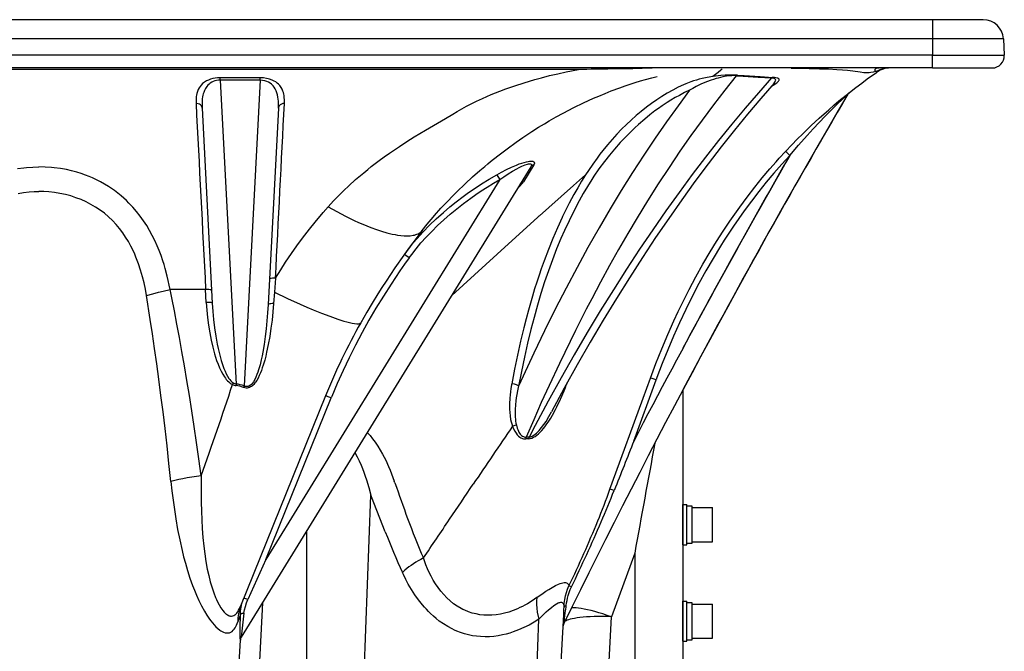
# Model space of a CAD drawing. Extents: x -1085 to 2274, y -767 to 1608.
# Drawn here: x 594 to 839, y -222 to -65 of the extents above; entities that cross this region are included whole.
import ezdxf

# ---------------------------------------------------------------- set-up
doc = ezdxf.new("R2010")
doc.units = 0
doc.layers.get('0').update_dxf_attribs({"linetype": 'CONTINUOUS'})

msp = doc.modelspace()

# ---------------------------------------------------------------- linework, layer by layer
at = {"color": 7}
for p, q in [((821.28418, -65.387695), (377.28418, -65.387695)), ((833.910522, -65.387695), (821.28418, -65.387695)), ((821.28418, -65.387695), (821.28418, -70.126038)), ((821.28418, -70.126038), (377.28418, -70.126038)), ((838.903564, -70.126038), (821.28418, -70.126038)), ((821.28418, -70.126038), (821.28418, -74.230713)), ((838.903564, -70.126038), (839.118774, -74.230713)), ((821.28418, -74.230713), (377.28418, -74.230713)), ((821.28418, -74.230713), (839.118774, -74.230713)), ((821.28418, -77.387695), (821.28418, -74.230713)), ((821.28418, -77.387695), (377.28418, -77.387695)), ((746.16394, -77.563721), (746.252197, -77.550964)), ((746.255737, -77.553406), (746.252197, -77.551025)), ((750.009766, -77.387695), (751.663086, -77.387695)), ((798.123169, -77.387695), (794.827271, -77.387695)), ((810.428833, -77.388184), (810.318237, -77.390076)), ((821.28418, -77.387695), (836.122803, -77.387695)), ((644.314575, -80.427124), (644.314941, -79.834595)), ((654.25354, -80.43103), (644.314575, -80.427124)), ((644.314575, -80.427124), (648.288086, -155.935913)), ((654.254028, -79.838623), (644.314941, -79.834595)), ((654.25354, -80.43103), (650.254761, -156.420044)), ((654.25354, -80.43103), (654.254028, -79.838623)), ((772.535522, -79.310669), (774.254761, -79.418335)), ((772.80481, -79.16687), (774.52356, -79.27478)), ((639.807007, -87.363403), (642.346924, -135.828735)), ((658.760864, -87.374268), (656.202026, -136.197815)), ((721.448364, -101.99585), (649.534912, -218.855286)), ((722.209839, -101.453064), (719.628296, -105.72229)), ((713.753296, -105.134583), (655.660522, -199.535461)), ((658.031006, -129.658813), (657.766602, -133.150146)), ((640.682617, -132.471436), (631.870117, -132.471436)), ((640.848999, -135.646729), (640.682617, -132.471497)), ((657.766602, -133.150146), (657.56604, -135.959961)), ((648.288086, -155.935913), (648.233032, -156.341797)), ((716.669189, -156.167725), (716.667725, -156.17572)), ((716.725464, -155.858032), (716.669189, -156.167725)), ((718.425049, -156.504883), (718.360352, -156.789856)), ((747.080811, -170.106812), (752.606079, -154.926453)), ((749.376587, -159.491943), (751.193359, -154.500488)), ((751.193359, -154.500488), (751.196411, -154.491943)), ((670.488525, -158.882996), (649.360962, -211.175598)), ((718.360352, -156.789856), (718.358643, -156.79718)), ((730.073608, -156.82019), (730.076782, -156.812012)), ((759.28418, -157.36438), (759.28418, -251.869141)), ((655.660522, -199.535522), (671.879272, -159.392517)), ((741.733276, -180.491943), (749.376587, -159.491943)), ((687.70105, -180.479431), (687.558716, -180.070435)), ((741.145996, -182.10553), (741.733276, -180.491943)), ((678.646729, -266.387817), (681.716675, -183.54718)), ((681.872925, -183.943115), (681.716675, -183.54718)), ((685.325928, -192.710266), (681.872925, -183.943054)), ((759.28418, -185.887695), (760.28418, -185.887695)), ((759.28418, -195.887695), (759.28418, -185.887695)), ((760.28418, -195.887695), (760.28418, -185.887695)), ((760.28418, -195.487671), (760.28418, -186.314941)), ((761.584229, -186.314941), (760.28418, -186.314941)), ((761.584229, -186.314941), (760.28418, -186.314941)), ((761.584229, -195.487671), (761.584229, -186.314941)), ((761.584229, -186.637695), (766.584229, -186.637695)), ((761.584229, -195.137695), (761.584229, -186.637695)), ((766.584229, -195.137695), (766.584229, -186.637695)), ((665.85376, -266.387817), (665.85376, -192.337097)), ((760.28418, -195.487671), (761.584229, -195.487671)), ((761.584229, -195.137695), (766.584229, -195.137695)), ((747.28418, -197.973145), (741.525635, -213.794556)), ((747.28418, -197.973145), (747.28418, -254.222534)), ((759.28418, -195.887695), (760.28418, -195.887695)), ((655.660522, -199.535461), (651.190796, -209.485413)), ((654.792725, -210.31134), (653.052246, -243.52124)), ((759.28418, -209.887695), (760.28418, -209.887695)), ((759.28418, -219.887695), (759.28418, -209.887695)), ((760.28418, -219.887695), (760.28418, -209.887695)), ((760.28418, -219.487671), (760.28418, -210.314941)), ((761.584229, -210.314941), (760.28418, -210.314941)), ((761.584229, -210.314941), (760.28418, -210.314941)), ((761.584229, -219.487671), (761.584229, -210.314941)), ((761.584229, -210.637695), (766.584229, -210.637695)), ((761.584229, -219.137695), (761.584229, -210.637695)), ((766.584229, -219.137695), (766.584229, -210.637695)), ((649.30957, -213.245789), (648.705322, -215.042847)), ((719.425903, -324.440033), (723.505859, -214.343872)), ((723.833862, -324.440033), (729.658325, -213.301147)), ((739.40686, -254.222534), (741.525635, -213.794556)), ((646.860718, -266.387695), (649.314697, -219.562561)), ((759.28418, -219.887695), (760.28418, -219.887695)), ((760.28418, -219.487671), (761.584229, -219.487671)), ((761.584229, -219.137695), (766.584229, -219.137695))]:
    msp.add_line(p, q, dxfattribs=at)
for points in [[(599.28418, -77.749939), (590.908325, -77.749512), (582.532593, -77.749329), (574.156738, -77.74939), (565.780884, -77.749695), (557.405029, -77.750244), (549.029175, -77.751099), (540.653442, -77.752197), (532.277588, -77.753479), (523.901733, -77.755066), (515.525879, -77.756897), (507.150024, -77.758972), (498.774292, -77.761292), (490.398438, -77.763916), (482.022583, -77.766724), (473.646729, -77.769775), (465.270996, -77.773132)], [(733.297363, -77.773132), (724.921631, -77.769775), (716.545776, -77.766724), (708.169922, -77.763916), (699.794067, -77.761292), (691.418335, -77.758972), (683.04248, -77.756897), (674.666626, -77.755066), (666.290771, -77.753479), (657.914917, -77.752197), (649.539185, -77.751099), (641.16333, -77.750244), (632.787476, -77.749695), (624.411621, -77.74939), (616.035767, -77.749329), (607.660034, -77.749512), (599.28418, -77.749939)], [(671.10144, -111.880554), (672.443359, -110.417114), (673.827515, -108.990967), (675.019165, -107.822144), (676.242554, -106.672607), (677.942505, -105.148254), (679.951538, -103.441833), (680.979858, -102.604553), (681.849976, -101.914001), (683.821533, -100.404663), (685.083496, -99.476379), (686.361694, -98.563965), (688.839722, -96.869507), (690.666626, -95.678406), (692.525024, -94.51355), (695.295776, -92.857178), (700.279907, -89.914612), (702.066772, -88.851318), (703.20752, -88.18457), (704.357544, -87.529785), (705.521851, -86.890259), (707.306885, -85.963623), (708.01062, -85.617249), (709.450073, -84.941223), (711.656982, -83.981018), (713.759644, -83.138062), (715.236572, -82.583496), (717.487793, -81.793152), (719.793457, -81.047668), (722.442749, -80.265198), (724.104248, -79.8125), (726.121338, -79.299927), (728.183716, -78.815613), (730.296875, -78.358643), (733.297485, -77.773376)], [(746.39563, -77.387695), (746.347412, -77.405945), (746.299438, -77.46051), (746.252197, -77.551025)], [(746.255737, -77.553406), (746.80957, -77.50592), (747.36145, -77.47467), (749.12793, -77.416748), (751.661133, -77.387695)], [(746.395508, -77.387695), (746.37793, -77.39032), (746.360229, -77.398132), (746.325195, -77.429321), (746.255737, -77.553467)], [(769.026367, -77.634277), (768.72937, -77.927856), (768.02771, -78.529358), (766.743896, -79.515137)], [(807.70752, -78.070923), (807.088501, -78.305847), (806.514038, -78.460754), (805.978882, -78.552734), (805.51001, -78.594482), (805.060913, -78.604004), (804.650269, -78.590149), (804.246582, -78.559509), (803.278931, -78.441833), (801.52832, -78.190369), (800.187378, -78.028931), (798.919434, -77.912048), (797.514526, -77.816406), (795.482056, -77.722046), (793.228638, -77.655762), (790.598999, -77.606812), (786.144531, -77.556458)], [(808.224121, -77.387695), (807.939819, -77.396301), (807.654541, -77.423279), (807.413574, -77.468018), (807.261353, -77.517822), (807.129028, -77.59021), (807.01709, -77.696838), (806.95459, -77.807495), (806.94104, -77.937134), (806.950073, -78.015503), (806.969971, -78.070496), (807.00647, -78.119873), (807.112793, -78.176819), (807.209961, -78.18689), (807.332031, -78.178223), (807.653198, -78.092041), (807.70752, -78.070923)], [(807.70752, -78.070923), (807.686157, -78.14502), (807.591553, -78.280334), (807.359985, -78.474976)], [(644.314941, -79.834595), (643.67334, -79.857666), (643.049805, -79.92627), (642.462158, -80.036438), (641.881226, -80.194763), (641.359619, -80.386353), (640.898315, -80.603455), (640.374512, -80.919678), (639.936035, -81.261292), (639.569702, -81.623169), (639.297363, -81.957397), (639.067871, -82.302185), (638.823486, -82.768188), (638.634521, -83.247375), (638.49353, -83.737915), (638.415283, -84.112549), (638.358032, -84.492676), (638.317017, -84.914001), (638.296509, -85.341187), (638.309204, -86.211426)], [(644.314575, -80.427124), (643.849487, -80.445251), (643.399292, -80.509521), (642.977051, -80.614929), (642.560181, -80.767212), (642.1875, -80.950256), (641.844238, -81.165771), (641.543091, -81.399963), (641.247314, -81.681641), (640.992432, -81.977295), (640.820435, -82.212769), (640.667236, -82.453613), (640.410278, -82.948792), (640.209473, -83.458679), (640.10083, -83.810059), (640.01123, -84.166138), (639.926147, -84.59967), (639.863037, -85.038757), (639.81189, -85.588013), (639.786743, -86.144226), (639.785278, -86.750061), (639.807007, -87.363403)], [(658.760864, -87.374268), (658.782471, -86.761841), (658.780884, -86.156921), (658.759033, -85.64978), (658.71582, -85.14856), (658.641113, -84.609863), (658.533447, -84.079224), (658.387939, -83.559814), (658.19751, -83.051331), (657.953735, -82.556274), (657.728027, -82.194519), (657.459595, -81.845154), (657.261841, -81.629761), (657.041138, -81.422241), (656.706177, -81.160889), (656.319214, -80.923462), (655.875, -80.718933), (655.376709, -80.560791), (654.829468, -80.461182), (654.25354, -80.43103)], [(660.259399, -86.221924), (660.273682, -85.424927), (660.226929, -84.646606), (660.174927, -84.252075), (660.101196, -83.863159), (660.010498, -83.504883), (659.896606, -83.152161), (659.696167, -82.675598), (659.437988, -82.212158), (659.112061, -81.764526), (658.811523, -81.437561), (658.457764, -81.124329), (658.105713, -80.868774), (657.703125, -80.628906), (657.245361, -80.408936), (656.591797, -80.171387), (656.229004, -80.071472), (655.844238, -79.987), (655.067749, -79.876587), (654.254028, -79.838623)], [(694.526489, -117.753662), (695.718628, -116.249512), (697.192993, -114.483154), (697.567261, -114.0495), (699.154785, -112.267822), (701.092896, -110.202515), (701.772827, -109.502808), (703.112915, -108.158386), (705.151733, -106.195557), (707.024658, -104.473022), (708.847778, -102.86499), (710.034302, -101.852844), (710.815796, -101.200317), (711.501099, -100.637146), (713.251465, -99.23584), (715.567749, -97.46051), (717.831665, -95.812439), (719.485229, -94.66571), (720.495117, -93.988647), (721.747559, -93.172485), (723.40625, -92.129822), (724.849976, -91.255066), (726.053101, -90.548279), (727.805786, -89.552612), (729.552002, -88.598755), (732.179077, -87.233887), (734.531128, -86.084045), (737.0802, -84.915649), (738.364502, -84.357727), (739.923828, -83.708191), (741.456665, -83.09967), (743.599609, -82.299133), (744.881226, -81.848633), (746.156494, -81.421509), (747.395386, -81.0271), (748.76123, -80.616089), (750.000977, -80.264954), (751.571411, -79.850403), (752.845459, -79.539246)], [(772.535522, -79.310669), (769.667114, -82.898315), (766.830933, -86.571899), (764.027344, -90.330811), (761.256592, -94.174255), (758.518799, -98.101379), (755.814331, -102.111267), (753.143188, -106.203125), (750.505859, -110.376038), (747.902222, -114.629028), (745.587891, -118.524292), (743.30127, -122.483032), (741.042114, -126.504272), (738.810669, -130.587402), (736.607056, -134.731628), (735.251709, -137.33728), (733.906982, -139.966064), (732.557739, -142.648499), (731.21936, -145.354187), (728.590698, -150.802795), (726.005371, -156.34082), (724.092529, -160.557495), (722.203857, -164.823181), (720.3396, -169.137085)], [(781.314575, -79.878662), (778.015259, -83.584106), (774.719727, -87.405823), (771.427979, -91.345947), (768.140137, -95.406677), (764.856201, -99.590149), (761.57605, -103.898621), (758.299927, -108.334351), (755.027832, -112.899658), (751.759888, -117.596863), (748.496338, -122.428406), (745.237183, -127.396729), (741.982788, -132.504272), (738.733154, -137.75354), (735.488647, -143.147095), (732.24939, -148.687439), (729.015747, -154.377258), (725.788086, -160.219177), (722.566528, -166.215881), (721.043335, -169.110229)], [(766.743896, -79.515137), (765.333984, -79.744324), (764.070923, -80.009155), (763.322266, -80.194153), (762.61145, -80.390381), (761.90271, -80.6073), (761.228271, -80.834778), (760.002197, -81.306946), (759.452271, -81.546448)], [(767.509644, -80.030029), (766.878662, -80.21283), (766.282593, -80.40387), (765.168579, -80.807861), (764.518555, -81.071777), (763.895874, -81.344421), (763.224121, -81.661194), (762.578369, -81.988525), (761.717285, -82.461914), (760.917969, -82.942139)], [(772.80481, -79.16687), (772.101196, -79.140137), (771.439575, -79.138794), (770.470337, -79.166809), (769.779785, -79.204346), (768.685059, -79.289917), (767.360352, -79.433472), (766.743896, -79.515137)], [(772.535522, -79.310669), (771.966797, -79.291626), (771.451172, -79.311523), (770.688599, -79.383728), (770.12146, -79.462646), (769.200806, -79.627441), (768.062866, -79.884949), (767.509644, -80.030029)], [(773.37085, -111.990784), (775.228882, -109.482239), (777.108032, -107.052551), (778.992676, -104.716614), (780.880859, -102.471191), (782.420044, -100.707031), (783.199097, -99.835693), (784.751465, -98.141113), (786.292114, -96.511963), (787.6698, -95.097534), (789.042114, -93.726807), (791.131104, -91.710144), (793.100098, -89.882812), (795.484619, -87.759827), (796.766846, -86.657166), (798.032104, -85.594543), (799.832153, -84.125183), (802.24585, -82.229248), (803.702148, -81.124878), (805.08728, -80.100952), (807.359985, -78.474915)], [(774.254761, -79.418274), (777.987549, -79.662842), (781.314575, -79.878662)], [(774.52356, -79.27478), (778.43042, -79.531555), (781.573364, -79.736023)], [(781.284424, -81.891113), (782.080811, -81.406677), (782.436768, -81.164917), (782.651245, -81.004028), (782.843262, -80.84198), (783.004883, -80.679138), (783.132812, -80.501343), (783.171997, -80.411865), (783.187866, -80.278259), (783.156738, -80.180542), (783.080322, -80.087036), (782.989868, -80.021606), (782.869507, -79.961304), (782.653564, -79.887939), (782.390625, -79.828552), (782.062988, -79.779541), (781.573364, -79.736023)], [(781.913208, -81.178711), (782.136108, -80.895508), (782.223389, -80.750732), (782.306152, -80.534912), (782.31604, -80.380066), (782.268921, -80.23761), (782.201416, -80.152466), (782.10498, -80.077759), (781.959961, -80.005981), (781.786377, -79.950806), (781.558594, -79.905823), (781.314575, -79.878662)], [(760.917969, -82.942139), (758.055786, -86.79718), (755.207764, -90.767883), (752.373901, -94.856445), (749.554565, -99.065063), (746.749878, -103.395935), (743.960083, -107.85144), (741.185425, -112.433838), (738.426392, -117.145508), (735.683228, -121.989014), (732.956299, -126.966614), (730.245972, -132.080872), (727.552734, -137.334351), (724.877075, -142.729614), (722.21936, -148.269226), (719.5802, -153.955811), (718.425049, -156.504883)], [(781.913208, -81.178711), (778.630981, -84.946472), (775.351685, -88.833008), (772.075195, -92.840515), (768.801758, -96.97113), (765.531372, -101.227112), (762.26416, -105.610718), (759.000122, -110.124268), (755.739502, -114.770081), (752.482422, -119.550537), (749.229004, -124.46814), (745.979614, -129.525146), (742.734253, -134.724243), (739.493408, -140.06781), (736.257202, -145.558472), (733.026001, -151.19873), (729.800049, -156.991333), (726.640503, -162.824951)], [(759.452271, -81.546448), (758.097778, -82.187622), (756.74353, -82.886353), (755.389038, -83.645142), (754.05481, -84.453369), (752.751221, -85.303833), (751.464233, -86.204102), (750.18335, -87.161743), (748.912476, -88.174011), (747.659546, -89.233582), (746.438232, -90.325745), (745.239258, -91.455444), (744.05249, -92.630859), (742.874146, -93.856567), (741.70752, -95.131836), (740.532959, -96.485901), (739.403931, -97.862976), (738.662231, -98.811401), (737.92981, -99.784546), (736.852173, -101.288269), (735.802002, -102.843689), (735.090454, -103.953125)], [(760.917969, -82.942139), (759.698853, -83.518677), (758.391602, -84.188965), (757.345337, -84.765503), (756.304932, -85.375122), (755.388428, -85.943115), (754.079712, -86.805908), (753.200439, -87.42041), (752.323608, -88.06189), (751.04541, -89.048828), (749.779907, -90.087524), (748.236694, -91.437683), (747.330078, -92.273926), (746.079834, -93.479736), (744.838257, -94.739075), (743.713623, -95.936218), (742.268555, -97.561646), (741.003662, -99.07782), (739.763428, -100.658386), (738.418579, -102.489258), (737.166138, -104.316528), (736.623901, -105.14801)], [(785.829102, -99.106445), (787.959717, -96.612976), (790.137817, -94.160034), (791.61731, -92.546448), (793.117554, -90.952148), (794.636719, -89.379272), (796.171143, -87.831787), (797.710571, -86.319824), (799.827515, -84.307068), (800.22583, -83.940125), (800.236328, -83.931152)], [(639.807007, -87.363403), (639.789429, -87.221741), (639.752075, -87.083008), (639.618652, -86.820312), (639.410156, -86.587891), (639.133179, -86.399902), (638.800049, -86.270874), (638.429932, -86.213379), (638.309204, -86.211426)], [(638.309814, -86.211426), (638.456909, -89.102783), (638.604126, -91.99408), (638.751587, -94.885437), (638.89917, -97.776733), (639.046875, -100.668091), (639.194824, -103.559387), (639.342896, -106.450684), (639.491089, -109.34198), (639.639404, -112.233276), (639.787964, -115.124512), (639.936646, -118.015808), (640.085571, -120.907043), (640.234497, -123.79834), (640.383667, -126.689575), (640.533081, -129.580811), (640.682495, -132.472046)], [(658.030762, -129.659058), (658.170532, -126.944275), (658.310181, -124.229492), (658.449707, -121.514648), (658.589355, -118.799866), (658.72876, -116.085083), (658.868164, -113.370239), (659.007568, -110.655396), (659.146851, -107.940613), (659.286011, -105.225769), (659.425293, -102.510986), (659.564331, -99.796143), (659.703369, -97.081299), (659.842407, -94.366455), (659.981323, -91.651611), (660.120117, -88.936768), (660.258911, -86.221924)], [(660.259399, -86.221985), (660.068237, -86.228699), (659.880249, -86.255371), (659.699585, -86.301208), (659.527954, -86.365601), (659.370483, -86.445984), (659.226929, -86.542114), (659.102051, -86.649841), (658.994385, -86.769592), (658.907471, -86.896362), (658.839722, -87.031067), (658.792847, -87.169067), (658.766113, -87.311035), (658.760864, -87.374268)], [(785.829102, -99.106323), (783.833984, -101.295837), (781.882202, -103.529297), (779.973999, -105.806335), (778.109497, -108.126526), (776.288574, -110.48938), (774.511597, -112.894409), (773.152954, -114.80365), (771.821045, -116.738098), (770.515991, -118.697449), (769.55481, -120.183105), (768.608765, -121.682495), (766.761963, -124.721802), (764.975342, -127.814331), (763.248901, -130.959106), (761.582275, -134.154846), (759.97522, -137.400452), (758.427612, -140.694702), (756.938843, -144.036377), (755.508789, -147.424255), (754.136963, -150.856995), (752.822998, -154.333252), (752.606079, -154.926453)], [(785.829102, -99.106323), (785.07373, -98.42688), (784.832153, -98.226685), (784.732056, -98.162415)], [(593.938232, -102.390015), (595.479492, -102.182495), (596.154541, -102.114075), (597.717163, -102.007324), (599.28418, -101.971741)], [(631.870117, -132.471802), (631.662842, -131.407959), (631.39917, -130.182373), (631.157715, -129.160522), (630.639282, -127.21106), (630.352783, -126.246948), (630.047485, -125.290649), (629.610596, -124.029053), (629.138794, -122.784546), (628.631226, -121.559265), (628.053345, -120.283569), (627.433105, -119.032837), (626.769409, -117.809143), (626.037354, -116.575684), (625.256836, -115.37561), (624.42749, -114.211792), (623.548706, -113.086853), (622.620361, -112.00354), (621.642456, -110.964539), (620.997314, -110.330139), (620.360596, -109.740479), (619.725342, -109.185486), (618.89502, -108.506653), (618.030518, -107.851746), (617.303223, -107.338562), (616.538696, -106.833923), (615.564209, -106.23877), (614.594604, -105.696411), (613.572998, -105.175049), (612.54126, -104.69696), (611.717651, -104.348328), (610.856201, -104.013428), (609.782837, -103.636536), (608.692261, -103.297302), (607.391113, -102.947388), (606.106934, -102.657715), (604.630127, -102.390015), (603.088867, -102.182495), (602.413818, -102.114075), (600.851196, -102.007324), (599.28418, -101.971741)], [(713.028931, -103.909851), (714.204224, -103.260376), (715.409058, -102.638367), (716.647217, -102.049988), (717.90625, -101.512573), (718.582886, -101.253784), (719.258057, -101.020813), (719.829712, -100.847473), (720.383545, -100.705933), (720.800781, -100.621765), (721.192017, -100.566895), (721.44751, -100.548706), (721.67981, -100.5495), (721.981201, -100.590942), (722.101562, -100.630371), (722.200195, -100.681946), (722.296509, -100.768677), (722.353027, -100.874207), (722.37085, -100.995972), (722.359619, -101.100891), (722.327759, -101.21283), (722.209839, -101.453064)], [(713.753296, -105.134644), (714.780151, -104.416138), (715.829346, -103.719543), (716.900024, -103.052551), (717.983521, -102.430481), (718.618286, -102.096069), (719.247803, -101.791809), (719.672241, -101.605774), (720.081543, -101.445374), (720.621094, -101.273682), (720.86438, -101.218323), (721.082642, -101.187134), (721.270386, -101.182617), (721.422607, -101.206177), (721.544067, -101.263855), (721.617188, -101.353027), (721.643188, -101.470337), (721.633789, -101.574097), (721.601562, -101.689331), (721.537476, -101.837158), (721.448364, -101.99585)], [(690.068604, -123.729126), (690.552979, -123.066956), (691.396484, -121.964355), (692.286499, -120.862061), (693.222168, -119.761841), (693.953247, -118.938843), (694.709106, -118.118408), (696.293823, -116.487305), (697.974243, -114.872498), (699.748535, -113.277405), (701.326294, -111.942261), (702.969238, -110.626709), (704.67981, -109.330566), (706.017334, -108.365234), (707.3927, -107.414062), (709.215698, -106.213989), (711.095947, -105.044312), (713.028931, -103.909851)], [(691.286621, -124.552307), (691.88501, -123.737915), (692.996948, -122.309631), (694.19519, -120.874878), (695.478516, -119.437561), (696.846191, -118.001221), (698.297363, -116.569092), (699.831787, -115.144043), (701.449341, -113.72876), (703.073242, -112.387878), (704.774536, -111.060547), (706.552979, -109.75), (707.849365, -108.840698), (709.183228, -107.942993), (710.666138, -106.987854), (712.189941, -106.051025), (713.753296, -105.134583)], [(713.028931, -103.909851), (713.149902, -104.102661), (713.753296, -105.134583)], [(735.090454, -103.953125), (732.100464, -106.582275), (725.965332, -112.042847), (723.65625, -114.111511), (723.505859, -114.246399)], [(735.090454, -103.953125), (734.096313, -105.544373), (733.124146, -107.177734), (732.170044, -108.860779), (731.037109, -110.96875), (729.933716, -113.145081), (729.389282, -114.266968)], [(736.623901, -105.147949), (735.563599, -106.843384), (734.525757, -108.592285), (733.504272, -110.406128), (732.246582, -112.775391), (730.967285, -115.35321)], [(718.220703, -107.240845), (718.607056, -106.896973), (718.943848, -106.569214), (719.205811, -106.286377), (719.424805, -106.019165), (719.628296, -105.72229)], [(719.628296, -105.72229), (719.468384, -105.761292), (719.317871, -105.818909), (719.182007, -105.892456), (719.059204, -105.981995), (718.953003, -106.084412), (718.862549, -106.199707), (718.838013, -106.237793)], [(594.085083, -108.566528), (595.454102, -108.347717), (596.835449, -108.196045), (598.058228, -108.118103), (599.28418, -108.092102)], [(625.997803, -133.934814), (625.714233, -132.372803), (625.386475, -130.830566), (625.012329, -129.311401), (624.540039, -127.655273), (624.004395, -126.033569), (623.703491, -125.215393), (623.384521, -124.407959), (623.065552, -123.654114), (622.729614, -122.911133), (622.139526, -121.714294), (621.501587, -120.551392), (620.814575, -119.425232), (620.077637, -118.338684), (619.290161, -117.294556), (618.429932, -116.271057), (617.516357, -115.298096), (616.550049, -114.37854), (615.532227, -113.515137), (614.4646, -112.710083), (613.349243, -111.96582), (612.188477, -111.283569), (610.986084, -110.665527), (609.745483, -110.112671), (608.470825, -109.625916), (607.165894, -109.205811), (605.835327, -108.8526), (604.483276, -108.566528), (603.114258, -108.347717), (601.73291, -108.196045), (600.510132, -108.118103), (599.28418, -108.092102)], [(658.031006, -129.658813), (659.354248, -127.528198), (660.568848, -125.655151), (662.020874, -123.509338), (663.358765, -121.614624), (664.776489, -119.684509), (666.498657, -117.437805), (667.908569, -115.670715), (669.904663, -113.269043), (671.10144, -111.880554)], [(671.10144, -111.880554), (673.267334, -113.098755), (675.43042, -114.234375), (677.577759, -115.278687), (678.650024, -115.767578), (679.712524, -116.229492), (680.745728, -116.656067), (681.765259, -117.053833), (683.110596, -117.540588), (684.421387, -117.969055), (685.691406, -118.33551), (687.072876, -118.670837), (687.737671, -118.804993), (688.383423, -118.915771), (689.212036, -119.02594), (690.000488, -119.091614), (690.744873, -119.111267), (691.525024, -119.076538), (692.239624, -118.980103), (692.581421, -118.90564), (692.903564, -118.814331), (693.187134, -118.713379), (693.452637, -118.597412), (693.869141, -118.360718), (694.227661, -118.079224), (694.526489, -117.753662)], [(751.196411, -154.491943), (752.574097, -150.817444), (754.009033, -147.206665), (755.496948, -143.669983), (757.03772, -140.20575), (758.085938, -137.953186), (759.161499, -135.723083), (760.80957, -132.452576), (762.502319, -129.262695), (764.23645, -126.156372), (766.020264, -123.116455), (767.626831, -120.502502), (769.263672, -117.950378), (770.919922, -115.474243), (772.137695, -113.71759), (773.37085, -111.990784)], [(723.505859, -114.246399), (723.263794, -114.46405), (713.088013, -123.653748), (701.816528, -133.897705)], [(729.389282, -114.266968), (729.271484, -114.514221), (728.083374, -117.098267), (726.941284, -119.752136), (725.838257, -122.491211), (724.776978, -125.308594), (724.076904, -127.275208), (723.515015, -128.921387), (722.967773, -130.586914), (722.421387, -132.315674), (721.888794, -134.068848), (720.876953, -137.601624), (720.292114, -139.777222), (719.730591, -141.96875), (718.920898, -145.324341), (718.15564, -148.736328), (717.432007, -152.207275), (716.725464, -155.858032)], [(730.967285, -115.35321), (729.82605, -117.810364), (728.965576, -119.771118), (727.893311, -122.35791), (726.853638, -125.033752), (725.852417, -127.784546), (724.904175, -130.566223), (723.99292, -133.420776), (723.115845, -136.357483), (722.275757, -139.366821), (721.477417, -142.427979), (720.655762, -145.812988), (719.876587, -149.273071), (719.137939, -152.813049), (718.425049, -156.504883)], [(694.526611, -117.75354), (692.202393, -120.814697), (689.928955, -123.923767), (687.710938, -127.081299), (686.60791, -128.702942), (685.520996, -130.337219), (684.483032, -131.93457), (683.461304, -133.544128), (682.066162, -135.807068), (680.705322, -138.093872), (679.206543, -140.713135)], [(691.286621, -124.552246), (690.122925, -126.188538), (688.977295, -127.834839), (687.850708, -129.490417), (686.743408, -131.156128), (684.845947, -134.107544), (683.012085, -137.09082), (681.243652, -140.106934), (679.542114, -143.157349), (677.908203, -146.243103), (676.329346, -149.392212), (674.820679, -152.577942), (673.382568, -155.799622), (672.015503, -159.056396), (671.879272, -159.392517)], [(691.286621, -124.552307), (690.434082, -123.955139), (690.168335, -123.781067), (690.068604, -123.729126)], [(658.030518, -129.659058), (657.648438, -129.649841), (657.291748, -129.661133), (657.002441, -129.689636), (656.772461, -129.733765), (656.639648, -129.778809), (656.567017, -129.822998), (656.533081, -129.882019)], [(625.997803, -133.934814), (626.006836, -133.932068), (627.534668, -133.492798), (628.949097, -133.125916), (630.12915, -132.845581), (631.870117, -132.471802)], [(632.050049, -180.182373), (631.577637, -175.704834), (631.092163, -171.296387), (630.601318, -167.022827), (630.098389, -162.819092), (629.591553, -158.751404), (629.07312, -154.754028), (628.552246, -150.893188), (628.020508, -147.102722), (627.487671, -143.448486), (626.944702, -139.864502), (625.998535, -133.93457)], [(639.587402, -178.726624), (639.018066, -174.571167), (638.436523, -170.475769), (637.851318, -166.496643), (637.254639, -162.578247), (636.65564, -158.7771), (636.045776, -155.037048), (635.434937, -151.414673), (634.813965, -147.853516), (634.193237, -144.409973), (633.562988, -141.027588), (632.934204, -137.762085), (632.296509, -134.557373), (631.870117, -132.47168)], [(642.180542, -132.654358), (642.171753, -132.628906), (642.157837, -132.612549), (642.113281, -132.582764), (642.021118, -132.547546), (641.774902, -132.498657), (641.453125, -132.469788), (641.113647, -132.460938), (640.682617, -132.472046)], [(657.766602, -133.150146), (661.003662, -134.682251), (664.207397, -136.129883), (665.795288, -136.819763), (667.372314, -137.484741), (669.462036, -138.330994), (671.508545, -139.112915), (673.494263, -139.813782), (675.039429, -140.303406), (675.771118, -140.511047), (676.465332, -140.687866), (677.111694, -140.828369), (677.699097, -140.926636), (678.223999, -140.976318), (678.657593, -140.967468), (678.834595, -140.938965), (678.982178, -140.893433), (679.11792, -140.815918), (679.206543, -140.713257)], [(642.346924, -135.828735), (642.342896, -135.812134), (642.332642, -135.795776), (642.290649, -135.763184), (642.093262, -135.698914), (641.645752, -135.646179), (640.923828, -135.643311), (640.848999, -135.646729)], [(640.848999, -135.64679), (640.976318, -137.547607), (641.158936, -139.445312), (641.398682, -141.340942), (641.69873, -143.233032), (642.044678, -145.027405), (642.456299, -146.813049), (642.901245, -148.442627), (643.151611, -149.253052), (643.423462, -150.05957), (643.769165, -150.988342), (644.154053, -151.909302), (644.531616, -152.709229), (644.955933, -153.497803), (645.361206, -154.149902), (645.584473, -154.469543), (645.825073, -154.783691), (646.104736, -155.109985), (646.413452, -155.423462), (646.761963, -155.719116), (647.037598, -155.910095), (647.345703, -156.078857)], [(642.346924, -135.828735), (642.481201, -137.882812), (642.668945, -139.93457), (642.912109, -141.983765), (643.214966, -144.030334), (643.583496, -146.067871), (643.799683, -147.100403), (644.037476, -148.128174), (644.290894, -149.117432), (644.570923, -150.101685), (644.888428, -151.095947), (645.245728, -152.079407), (645.512329, -152.728027), (645.807007, -153.366943), (646.117676, -153.956604), (646.471191, -154.527832), (646.689087, -154.828857), (646.928955, -155.115967), (647.17981, -155.367432), (647.463623, -155.591797), (647.559692, -155.65332)], [(656.202026, -136.197815), (656.076294, -138.213013), (655.91333, -140.207947), (655.714111, -142.186462), (655.478149, -144.143982), (655.201782, -146.082947), (654.879639, -147.997009), (654.697021, -148.948364), (654.497192, -149.895874), (654.197876, -151.151917), (653.852173, -152.388916), (653.655029, -153.002869), (653.436279, -153.613159), (653.191528, -154.214111), (652.911499, -154.803711), (652.667725, -155.238037), (652.56958, -155.393433)], [(657.56604, -135.959961), (657.393921, -138.024231), (657.176147, -140.067322), (656.914062, -142.093506), (656.607178, -144.098816), (656.251221, -146.085571), (655.839233, -148.049011), (655.607178, -149.025269), (655.354126, -149.997925), (654.976196, -151.289917), (654.767456, -151.928589), (654.54187, -152.563599), (654.295288, -153.195923), (654.022705, -153.824707), (653.717773, -154.44635), (653.370483, -155.056519), (653.064453, -155.51355), (652.942017, -155.676392)], [(657.56604, -135.959961), (657.196289, -135.958252), (656.858765, -135.976868), (656.596802, -136.010681), (656.393799, -136.058594), (656.282227, -136.104858), (656.224243, -136.148926), (656.202026, -136.197815)], [(652.942261, -155.676514), (652.640869, -156.030029), (652.289185, -156.364258), (652.080078, -156.52478), (651.844971, -156.672668), (651.56543, -156.805359), (651.215576, -156.908081), (650.992554, -156.93811), (650.751221, -156.94043), (650.452759, -156.901123), (650.086304, -156.790405)], [(652.570068, -155.392639), (652.327148, -155.73114), (652.041626, -156.05127), (651.872314, -156.203369), (651.68042, -156.343506), (651.451782, -156.467407), (651.280518, -156.530701), (651.082764, -156.573486), (650.933594, -156.584839), (650.775269, -156.577759), (650.529785, -156.528687), (650.254761, -156.420044)], [(716.667725, -156.17572), (716.528931, -157.015747), (716.412842, -157.84259), (716.321045, -158.639038), (716.251587, -159.419556), (716.180908, -160.858765)], [(718.425049, -156.504883), (718.217529, -156.314087), (717.890381, -156.126343), (717.453979, -155.969604), (716.955322, -155.874756), (716.725464, -155.858032)], [(752.606079, -154.926453), (751.618164, -154.590393), (751.310913, -154.503906), (751.196411, -154.491943)], [(671.879272, -159.392517), (670.902222, -159.013367), (670.599487, -158.907959), (670.488525, -158.882996)], [(718.358643, -156.797241), (718.173828, -157.670776), (718.012939, -158.528564), (717.879272, -159.349365), (717.769409, -160.150757), (717.667603, -161.101074)], [(727.960815, -161.596252), (728.839966, -159.73822), (729.739502, -157.6474), (730.073608, -156.82019)], [(716.180908, -160.858765), (716.175903, -161.504395), (716.189209, -162.150635), (716.23877, -163.013184), (716.329834, -163.877869), (716.470825, -164.744934), (716.593628, -165.305359), (716.746216, -165.864502), (716.937744, -166.429749)], [(717.667603, -161.101074), (717.589355, -162.28479), (717.572388, -162.953247), (717.578003, -163.62323), (717.599976, -164.142761), (717.639893, -164.663452), (717.699219, -165.176025), (717.781982, -165.68811), (717.894287, -166.202576)], [(720.920288, -169.526611), (721.318604, -169.478821), (721.738892, -169.359985), (722.172363, -169.169922), (722.568848, -168.940674), (722.959473, -168.666138), (723.390137, -168.310608), (723.802979, -167.920105), (724.213379, -167.485779), (724.602905, -167.032593), (724.971802, -166.567627), (725.322388, -166.094299), (725.977661, -165.1297), (726.428345, -164.406982), (726.852783, -163.682983), (727.639038, -162.231628), (727.960815, -161.596252)], [(721.043335, -169.110229), (721.227783, -169.092651), (721.420898, -169.052795), (721.62146, -168.989868), (721.828125, -168.903748), (722.253418, -168.664795), (722.587891, -168.424072), (722.917847, -168.145264), (723.247803, -167.828491), (723.567139, -167.48822), (724.170166, -166.76239), (724.731323, -165.996948), (725.25354, -165.212769), (725.97644, -164.02124), (726.640503, -162.824951)], [(717.894287, -166.202576), (717.473755, -166.257446), (717.014404, -166.398132), (716.937744, -166.429749)], [(717.894287, -166.202576), (718.103638, -166.913818), (718.238647, -167.275452), (718.391724, -167.620605), (718.539795, -167.903198), (718.704468, -168.169128), (718.862671, -168.384033), (719.037231, -168.582031), (719.197876, -168.732361), (719.373047, -168.865295), (719.657593, -169.020447), (719.813354, -169.076843), (719.97876, -169.116516), (720.154053, -169.137329), (720.3396, -169.137085)], [(680.846558, -167.973755), (681.536011, -168.753662), (682.177368, -169.549438), (682.775391, -170.358032), (683.443237, -171.344238), (684.061523, -172.342896), (684.63562, -173.351868), (685.040161, -174.114624), (685.424438, -174.882019), (686.138306, -176.429626), (686.522217, -177.333984), (686.885986, -178.242615), (687.558716, -180.070435)], [(716.937744, -166.429749), (717.182983, -167.048096), (717.470947, -167.632202), (717.807861, -168.174438), (718.096069, -168.544556), (718.420898, -168.877502), (718.788452, -169.163574), (718.992676, -169.285767), (719.21106, -169.390015), (719.44104, -169.472412), (719.686157, -169.531006), (719.952148, -169.5625), (720.234863, -169.561279)], [(677.768555, -172.975647), (678.334473, -173.995483), (678.847412, -175.029541), (679.315796, -176.076233), (679.682373, -176.971741), (680.02417, -177.873657), (680.356567, -178.818604), (680.66748, -179.769287), (681.2229, -181.648804), (681.716675, -183.54718)], [(639.587524, -178.726562), (638.418945, -178.889221), (637.261597, -179.070435), (636.134888, -179.267029), (635.041138, -179.478333), (634.017334, -179.69635), (633.044067, -179.924438), (632.050171, -180.182312)], [(632.050171, -180.182312), (632.304321, -182.499146), (632.590942, -184.821045), (632.91394, -187.152344), (633.276123, -189.485962), (633.731445, -192.08905), (634.247925, -194.694702), (634.833862, -197.302185), (635.223877, -198.87146), (635.644531, -200.43811), (636.188843, -202.29834), (636.785156, -204.149841), (637.439697, -205.989624), (637.90564, -207.191956), (638.401733, -208.384155), (639.017944, -209.749207), (639.682373, -211.089539), (640.400391, -212.396667), (641.011353, -213.400085), (641.663208, -214.364868), (642.005371, -214.82843), (642.359009, -215.276306), (642.796997, -215.786865), (643.251709, -216.264404), (643.739136, -216.714478), (644.243896, -217.109741), (644.501587, -217.281982), (644.761841, -217.434448), (645.148071, -217.618103), (645.534424, -217.746704), (645.915649, -217.813354), (646.287842, -217.812927), (646.642578, -217.743408), (646.975342, -217.60675), (647.283081, -217.407837), (647.564453, -217.153809), (647.805054, -216.871521), (648.023193, -216.554199), (648.204712, -216.237854), (648.369995, -215.901306), (648.546753, -215.481445), (648.705322, -215.042847)], [(639.587524, -178.726562), (639.558716, -180.919067), (639.553955, -183.112793), (639.576294, -185.307495), (639.629028, -187.500854), (639.715942, -189.691895), (639.841797, -191.881287), (640.011597, -194.069336), (640.231445, -196.254211), (640.470825, -198.163086), (640.759399, -200.061646), (641.104004, -201.947266), (641.44519, -203.52887), (641.837769, -205.091675), (642.288818, -206.628235), (642.689453, -207.809082), (643.136475, -208.959351), (643.379272, -209.518982), (643.635864, -210.065552), (644.042725, -210.844238), (644.485229, -211.577026), (644.720459, -211.920654), (644.96521, -212.245361), (645.324097, -212.661133), (645.702393, -213.022217), (645.898071, -213.177368), (646.09729, -213.312866), (646.298706, -213.426086), (646.501953, -213.515381), (646.677979, -213.571777), (646.853638, -213.608032), (647.135132, -213.62207), (647.410278, -213.5802), (647.676392, -213.483032), (647.930298, -213.33374), (648.089233, -213.210022), (648.241699, -213.067871), (648.427368, -212.861694), (648.602417, -212.631958), (648.889038, -212.174927), (649.136108, -211.692566), (649.360962, -211.175598)], [(742.209473, -182.36615), (741.455811, -182.139099), (741.237183, -182.095703), (741.145996, -182.105469)], [(694.796265, -199.168579), (694.145508, -199.512695), (693.509766, -199.871582), (692.896362, -200.240723), (692.302368, -200.621704), (691.737915, -201.007385), (691.196655, -201.401733), (690.690674, -201.795105), (690.210449, -202.194031), (689.589966, -202.754272)], [(723.002563, -208.973877), (721.822754, -209.791931), (720.618896, -210.539917), (720.008667, -210.885986), (719.393311, -211.212646), (718.773315, -211.519287), (718.149048, -211.805176), (717.10022, -212.233887), (716.043091, -212.600525), (714.97998, -212.902405), (713.913574, -213.137024), (712.846802, -213.302246), (711.782837, -213.396118), (710.790527, -213.418091), (709.806396, -213.375183), (708.833374, -213.266968), (707.874146, -213.093262), (706.931641, -212.854492), (706.008301, -212.55127), (705.106567, -212.18457), (704.619263, -211.955627), (704.139526, -211.708008), (703.204468, -211.158081), (702.304077, -210.537598), (701.44043, -209.849365), (700.615356, -209.096619), (699.830322, -208.282715), (699.086426, -207.411011), (698.429932, -206.547974), (697.810425, -205.640015), (697.228149, -204.690063), (696.68335, -203.701172), (696.225342, -202.780457), (695.797485, -201.832397), (695.399292, -200.858459), (695.119873, -200.111633), (694.796265, -199.168579)], [(723.505859, -214.343872), (722.279907, -215.121826), (721.032349, -215.834412), (719.765015, -216.477966), (718.452881, -217.060181), (717.790771, -217.321655), (717.125122, -217.562805), (716.232788, -217.85199), (715.335815, -218.10321), (714.435303, -218.315552), (713.351318, -218.517761), (712.265503, -218.661377), (711.180054, -218.745117), (710.096924, -218.768127), (709.018311, -218.729614), (708.003418, -218.636108), (706.996582, -218.486816), (705.999878, -218.28186), (705.014771, -218.021606), (704.043213, -217.706421), (703.086792, -217.337036), (702.52063, -217.089722), (701.960938, -216.823364), (700.861328, -216.234436), (699.790283, -215.572388), (698.749756, -214.8396), (697.999878, -214.252686), (697.268433, -213.629395), (696.555664, -212.970886), (696.036133, -212.456787), (695.527344, -211.924072), (695.025513, -211.368408), (694.535156, -210.794861), (693.592896, -209.601257), (692.696899, -208.342407), (691.847656, -207.022339), (691.045166, -205.644958), (690.427612, -204.486084), (689.84082, -203.293945), (689.589966, -202.754272)], [(723.002441, -208.973816), (724.517456, -207.907593), (725.236084, -207.432129), (725.92627, -206.996948), (726.79895, -206.482727), (727.612793, -206.049194), (728.361938, -205.703735), (728.753784, -205.551392), (729.121826, -205.432251), (729.460693, -205.349854), (729.773193, -205.305725), (730.058716, -205.303467), (730.312744, -205.347534), (730.532715, -205.4422), (730.715942, -205.591736), (730.859863, -205.800781), (730.962402, -206.073608)], [(729.734985, -211.41272), (729.79248, -210.461609), (729.90332, -209.528442), (730.074097, -208.618225), (730.306519, -207.739746), (730.602539, -206.890259), (730.962402, -206.073608)], [(730.287598, -210.971802), (730.373413, -210.345825), (730.477661, -209.731445), (730.603149, -209.128723), (730.751709, -208.538208), (730.98584, -207.774292), (731.263306, -207.033203), (731.58374, -206.317383)], [(731.58374, -206.317383), (731.184814, -206.148804), (730.962402, -206.073608)], [(649.30957, -213.245789), (649.327148, -212.796021), (649.364746, -212.343201), (649.424438, -211.873901), (649.504761, -211.404968), (649.720703, -210.488831), (650.009644, -209.589355), (650.160889, -209.195557)], [(651.190796, -209.485413), (650.461548, -209.238464), (650.248047, -209.188721), (650.160889, -209.195557)], [(650.193604, -212.906982), (650.337524, -212.059631), (650.555786, -211.197388), (650.842285, -210.335449), (651.190796, -209.485413)], [(723.002441, -208.973816), (722.908936, -209.809143), (722.889771, -210.706421), (722.950195, -211.660645), (723.094604, -212.664612), (723.326294, -213.709229), (723.505737, -214.343872)], [(723.505859, -214.343872), (724.734863, -213.118042), (725.317017, -212.572754), (725.875244, -212.074341), (726.579346, -211.486328), (727.233276, -210.992065), (727.831421, -210.601562), (728.29895, -210.35791), (728.513794, -210.272766), (728.714966, -210.2146), (728.901489, -210.18573), (729.072266, -210.188599), (729.27356, -210.246399), (729.441895, -210.372314), (729.574829, -210.573486), (729.631348, -210.717041), (729.676147, -210.886108), (729.714722, -211.129089), (729.734985, -211.41272)], [(730.04895, -212.792358), (729.920166, -212.875488), (729.815063, -212.968262), (729.741211, -213.060425), (729.690063, -213.157715), (729.658325, -213.301147)], [(729.666504, -215.442566), (729.677979, -215.374695), (729.734985, -214.988892), (730.04895, -212.792358)], [(730.287598, -210.971802), (730.113647, -211.037842), (729.968506, -211.115601), (729.866577, -211.192749), (729.792236, -211.27594), (729.734985, -211.41272)], [(741.525635, -213.794556), (740.454834, -213.430298), (739.393555, -213.090576), (738.366821, -212.782837), (737.367676, -212.504395), (736.435425, -212.265259), (735.544678, -212.057922), (734.743652, -211.891846), (733.992676, -211.757202), (733.342407, -211.660828), (732.744629, -211.593262), (732.246948, -211.557007), (731.799194, -211.545471), (731.578125, -211.549561)], [(649.314453, -219.562927), (649.303345, -219.12854), (649.281128, -216.601685), (649.30957, -213.245789)], [(650.193604, -212.906982), (649.928589, -212.947693), (649.699463, -213.003967), (649.534912, -213.064514), (649.410889, -213.133423), (649.347534, -213.188416), (649.30957, -213.245789)], [(741.525635, -213.794556), (740.421631, -213.748901), (739.327026, -213.723633), (738.260864, -213.718994), (737.221802, -213.734619), (736.243896, -213.769287), (735.307739, -213.822754), (734.457153, -213.891235), (733.657837, -213.976257), (732.95752, -214.070679), (732.3125, -214.178589), (731.768555, -214.289795), (731.278442, -214.411255), (730.881958, -214.530029), (730.53418, -214.65625), (730.265625, -214.774841), (730.038208, -214.898499), (729.880981, -215.004883)]]:
    msp.add_lwpolyline(points, dxfattribs=at)
for centre, radius, start, end in [((833.910522, -70.387695), 5, 3, 90.000003), ((836.122803, -74.387695), 3, 269.999997, 3), ((769.188965, -2057.899414), 1980.451172, 90.795433, 91.038423), ((779.95813, -2225.783203), 2148.485107, 90.90126, 91.020446), ((810.804565, -83.387695), 6, 90.268313, 125.035437), ((810.483276, -83.367493), 5.979816, 91.580843, 117.657617), ((772.929077, -79.71936), 0.566864, 102.675078, 133.924041), ((781.714844, -80.294556), 0.576648, 104.210252, 133.898988), ((2534.60791, -1099.306519), 2009.733398, 149.653447, 153.90942), ((2535.347168, -1099.718994), 2010.579834, 149.653939, 152.050188), ((801.531738, -84.688477), 1.5, 128.368187, 149.654677), ((2534.515137, -1099.523071), 2014.630493, 150.226282, 152.526812), ((2534.950684, -1099.764771), 2015.128418, 150.226473, 151.783565), ((722.487549, -102.652222), 1.229952, 103.043389, 147.72508), ((817.772827, -218.377869), 158.846863, 150.729967, 158.004296), ((-134.213867, 98.980225), 822.125366, 340.25762, 341.9261), ((662.541382, -163.452271), 16.890104, 152.500038, 154.115774), ((648.546265, -153.669067), 2.69166, 243.515427, 263.314499), ((648.662231, -153.904358), 2.066516, 237.772877, 259.567573), ((647.528931, -163.310669), 7.00402, 68.58404, 84.230986), ((647.400879, -163.785095), 7.898932, 68.818944, 83.550426), ((656.712646, -159.579102), 7.1892, 153.932779, 157.176245), ((654.07019, -126.659546), 81.769081, 338.36137, 339.185337), ((2683.358398, -1509.904785), 2381.540771, 145.658784, 146.078048), ((721.733398, -192.402893), 22.890728, 92.035542, 93.753383), ((722.342896, -169.853455), 2.12778, 160.323992, 172.10865), ((721.618896, -193.413513), 24.310104, 91.356574, 93.016453), ((722.934814, -169.892517), 2.047228, 157.531387, 169.704943), ((9462.769531, -3640.43457), 9381.171875, 158.289019, 158.369588), ((10228.048828, -1922.678101), 9636.362305, 169.524599, 169.689712), ((2579.535156, 486.929138), 2006.108032, 199.43202, 199.701307), ((-1294.957031, 1166.138306), 2413.05957, 325.818219, 326.067931), ((524.368408, -102.997192), 230.761368, 337.858204, 339.95152), ((460.047607, -70.248718), 303.621185, 336.7286, 338.32954), ((885.723999, -116.85199), 207.917603, 200.410718, 203.322796), ((173.395264, 159.315796), 632.747986, 325.489906, 326.53834), ((478.363159, -84.249451), 280.44104, 334.252793, 337.852929), ((392.77063, -41.270264), 376.874695, 334.02775, 336.722452), ((882.921753, -114.781616), 212.406815, 201.523506, 204.467153), ((657.921143, -214.612671), 9.225052, 158.123647, 182.672566), ((634.974121, -208.532593), 94.804451, 357.116851, 358.259104), ((628.897705, -198.621155), 102.139206, 352.024808, 353.054828), ((855.449341, -238.632324), 206.861603, 172.856187, 174.51386), ((731.013672, -216.102295), 1.5, 153.909106, 176.999995), ((650.812378, -219.641418), 1.499948, 148.392485, 177.000937), ((650.812622, -219.641052), 1.5, 148.392499, 176.999995)]:
    msp.add_arc(centre, radius, start, end, dxfattribs=at)

doc.saveas('drawing.dxf')
